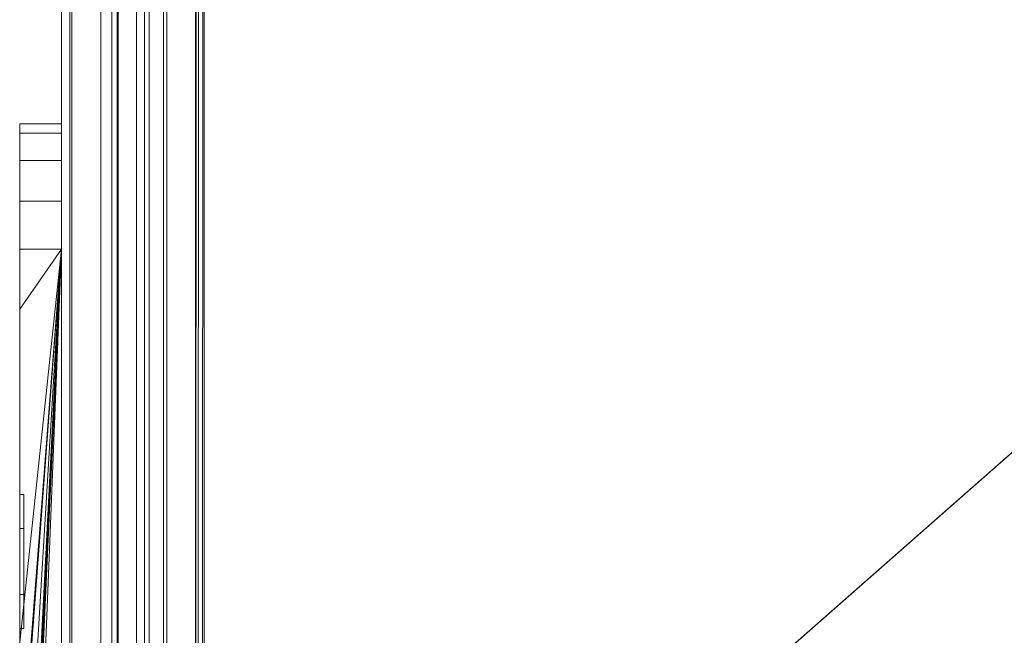
# Model space of a CAD drawing. Units: millimetres. Extents: x -58 to 1844, y -37 to 915.
# Drawn here: x -58 to -34, y 453 to 467 of the extents above; entities that cross this region are included whole.
import ezdxf

# ---------------------------------------------------------------- set-up
doc = ezdxf.new("R2010")
doc.units = ezdxf.units.MM
doc.layers.add('1', color=7, linetype='Continuous', true_color=0xffffff)

# ---------------------------------------------------------------- blocks, each defined once
blk = doc.blocks.new('UG_SURFACE_022')
at = {"layer": '1', "color": 252, "linetype": 'Continuous', "lineweight": 18}
for points in [[(-53.704, 6.556, 860), (-53.569, 873.579, 860), (-53.8, 295.232, 860), (-53.8, 150.465, 860)], [(-53.569, 873.579, 860), (-53.8, 440, 860), (-53.8, 295.232, 860)], [(-53.569, 873.579, 860), (-53.8, 584.768, 860), (-53.8, 440, 860)], [(-53.704, 6.556, 860), (-53.623, 6.502, 860), (-53.569, 873.579, 860)], [(-53.569, 873.579, 860), (-53.623, 6.502, 860), (128, 130, 860), (128, 600, 860)], [(128, 600, 858.8), (128, 130, 858.8), (-53.8, 293.495, 858.8), (-53.8, 440, 858.8)], [(-53.8, 440, 858.8), (-53.8, 586.505, 858.8), (128, 600, 858.8)], [(-57, 440, 856.8), (-57, 584.768, 856.8), (-57, 587.146, 803.2), (-57, 440, 803.2)], [(-57, 587.146, 803.2), (-56.802, 587.146, 802.092), (-56.802, 440, 802.092), (-57, 440, 803.2)], [(-56.802, 440, 802.092), (-56.802, 587.146, 802.092), (-56.063, 587.146, 800.937), (-56.063, 440, 800.937)], [(-56.063, 440, 800.937), (-56.063, 587.146, 800.937), (-54.908, 587.146, 800.198), (-54.908, 440, 800.198)], [(-55.8, 586.505, 856.8), (-55.8, 440, 856.8), (-55.8, 440, 803.2), (-55.8, 587.146, 803.2)], [(-55.8, 440, 803.2), (-55.676, 440, 802.508), (-55.676, 587.146, 802.508), (-55.8, 587.146, 803.2)], [(-55.214, 440, 801.786), (-55.214, 587.146, 801.786), (-55.676, 587.146, 802.508), (-55.676, 440, 802.508)], [(-54.492, 440, 801.324), (-54.492, 587.146, 801.324), (-55.214, 587.146, 801.786), (-55.214, 440, 801.786)], [(-53.8, 440, 800), (-54.908, 440, 800.198), (-54.908, 587.146, 800.198), (-53.8, 587.146, 800)], [(-53.8, 587.146, 801.2), (-54.492, 587.146, 801.324), (-54.492, 440, 801.324), (-53.8, 440, 801.2)], [(-16.2, 585.999, 800), (-16.2, 440, 800), (-53.8, 440, 800), (-53.8, 587.146, 800)], [(-53.8, 587.146, 801.2), (-53.8, 440, 801.2), (-16.2, 440, 801.2), (-16.2, 585.999, 801.2)], [(-55.8, 440, 856.8), (-55.8, 586.505, 856.8), (-55.648, 586.505, 857.565), (-55.648, 440, 857.565)], [(-55.648, 440, 857.565), (-55.648, 586.505, 857.565), (-55.214, 586.505, 858.214), (-55.214, 440, 858.214)], [(-55.214, 440, 858.214), (-55.214, 586.505, 858.214), (-54.565, 586.505, 858.648), (-54.565, 440, 858.648)], [(-54.565, 440, 858.648), (-54.565, 586.505, 858.648), (-53.8, 586.505, 858.8), (-53.8, 440, 858.8)], [(-56.756, 440, 858.025), (-56.756, 584.768, 858.025), (-57, 584.768, 856.8), (-57, 440, 856.8)], [(-56.063, 440, 859.063), (-56.063, 584.768, 859.063), (-56.756, 584.768, 858.025), (-56.756, 440, 858.025)], [(-55.025, 440, 859.756), (-55.025, 584.768, 859.756), (-56.063, 584.768, 859.063), (-56.063, 440, 859.063)], [(-53.8, 440, 860), (-53.8, 584.768, 860), (-55.025, 584.768, 859.756), (-55.025, 440, 859.756)]]:
    blk.add_3dface(points, dxfattribs=at)
blk = doc.blocks.new('UG_SURFACE_027')
at = {"layer": '1', "color": 13, "linetype": 'Continuous', "lineweight": 18}
for points in [[(-58, 465, 852), (-58, 462, 855), (-58, 463.148, 854.772)], [(-58, 465, 852), (-58, 460.571, 855), (-58, 462, 855)], [(-58, 463.148, 854.772), (-58, 464.121, 854.121), (-58, 464.772, 853.148), (-58, 465, 852)], [(-58, 460.571, 808.965), (-58, 465, 808), (-58, 464.772, 806.852), (-58, 464.121, 805.879)], [(-58, 460.571, 808.965), (-58, 465, 808.965), (-58, 465, 808)], [(-58, 465, 852), (-58, 465, 826.221), (-58, 460.571, 826.221), (-58, 460.571, 855)], [(-58, 460.571, 826.221), (-58, 465, 826.221), (-58, 465, 824.565), (-58, 460.571, 824.565)], [(-58, 460.571, 824.565), (-58, 465, 824.565), (-58, 465, 822.127), (-58, 460.571, 822.127)], [(-58, 460.571, 822.127), (-58, 465, 822.127), (-58, 465, 821.93), (-58, 460.571, 821.93)], [(-58, 460.571, 821.93), (-58, 465, 821.93), (-58, 465, 818.967), (-58, 460.571, 818.967)], [(-58, 460.571, 818.967), (-58, 465, 818.967), (-58, 465, 817.446), (-58, 460.571, 817.446)], [(-58, 460.571, 817.446), (-58, 465, 817.446), (-58, 465, 817.034), (-58, 460.571, 817.034)], [(-58, 460.571, 817.034), (-58, 465, 817.034), (-58, 465, 812.967), (-58, 460.571, 812.967)], [(-58, 460.571, 812.967), (-58, 465, 812.967), (-58, 465, 808.965), (-58, 460.571, 808.965)], [(-57, 465, 852), (-58, 465, 821.93), (-58, 465, 822.127)], [(-57, 465, 852), (-58, 465, 818.967), (-58, 465, 821.93)], [(-58, 465, 822.127), (-58, 465, 824.565), (-57, 465, 852)], [(-57, 465, 852), (-58, 465, 824.565), (-58, 465, 826.221)], [(-57, 465, 852), (-58, 465, 817.446), (-58, 465, 818.967)], [(-58, 465, 826.221), (-58, 465, 852), (-57, 465, 852)], [(-57, 465, 852), (-57, 465, 808), (-58, 465, 817.034), (-58, 465, 817.446)], [(-57, 465, 808), (-58, 465, 812.967), (-58, 465, 817.034)], [(-57, 465, 808), (-58, 465, 808.965), (-58, 465, 812.967)], [(-57, 465, 808), (-58, 465, 808), (-58, 465, 808.965)], [(-58, 465, 808), (-57, 465, 808), (-57, 464.772, 806.852), (-58, 464.772, 806.852)], [(-58, 464.772, 853.148), (-57, 464.772, 853.148), (-57, 465, 852), (-58, 465, 852)], [(-57, 465, 808), (-57, 462, 805), (-57, 463.148, 805.228)], [(-57, 465, 852), (-57, 464.772, 853.148), (-57, 464.121, 854.121), (-57, 463.148, 854.772)], [(-57, 465, 808), (-57, 418, 805), (-57, 462, 805)], [(-57, 463.148, 854.772), (-57, 462, 855), (-57, 465, 852)], [(-57, 463.148, 805.228), (-57, 464.121, 805.879), (-57, 464.772, 806.852), (-57, 465, 808)], [(-57, 465, 808), (-57, 465, 852), (-57, 418, 855), (-57, 418, 805)], [(-57, 462, 855), (-57, 418, 855), (-57, 465, 852)], [(-58, 464.772, 806.852), (-57, 464.772, 806.852), (-57, 464.121, 805.879), (-58, 464.121, 805.879)], [(-58, 464.121, 854.121), (-57, 464.121, 854.121), (-57, 464.772, 853.148), (-58, 464.772, 853.148)], [(-58, 464.121, 805.879), (-58, 463.148, 805.228), (-58, 460.571, 808.965)], [(-58, 464.121, 805.879), (-57, 464.121, 805.879), (-57, 463.148, 805.228), (-58, 463.148, 805.228)], [(-58, 463.148, 854.772), (-57, 463.148, 854.772), (-57, 464.121, 854.121), (-58, 464.121, 854.121)], [(-58, 463.148, 805.228), (-58, 462, 805), (-58, 460.571, 808.965)], [(-58, 463.148, 805.228), (-57, 463.148, 805.228), (-57, 462, 805), (-58, 462, 805)], [(-58, 462, 855), (-57, 462, 855), (-57, 463.148, 854.772), (-58, 463.148, 854.772)], [(-58, 462, 805), (-58, 460.571, 805), (-58, 460.571, 808.965)], [(-57, 462, 805), (-57, 418, 805), (-58, 436.424, 805), (-58, 437.127, 805)], [(-58, 437.127, 805), (-58, 440.319, 805), (-57, 462, 805)], [(-57, 462, 805), (-58, 441.906, 805), (-58, 442.637, 805)], [(-57, 462, 805), (-58, 440.319, 805), (-58, 441.321, 805)], [(-57, 462, 805), (-58, 452.618, 805), (-58, 460.571, 805)], [(-57, 462, 805), (-58, 448.788, 805), (-58, 449.16, 805)], [(-58, 442.637, 805), (-58, 445.56, 805), (-57, 462, 805)], [(-58, 449.16, 805), (-58, 452.618, 805), (-57, 462, 805)], [(-58, 441.321, 805), (-58, 441.906, 805), (-57, 462, 805)], [(-58, 445.56, 805), (-58, 448.788, 805), (-57, 462, 805)], [(-58, 460.571, 805), (-58, 462, 805), (-57, 462, 805)], [(-57, 418, 855), (-57, 462, 855), (-58, 441.906, 855), (-58, 441.321, 855)], [(-57, 462, 855), (-58, 445.56, 855), (-58, 442.637, 855)], [(-57, 462, 855), (-58, 448.788, 855), (-58, 445.56, 855)], [(-57, 462, 855), (-58, 452.618, 855), (-58, 449.16, 855)], [(-57, 462, 855), (-58, 462, 855), (-58, 460.571, 855)], [(-58, 442.637, 855), (-58, 441.906, 855), (-57, 462, 855)], [(-58, 460.571, 855), (-58, 452.618, 855), (-57, 462, 855)], [(-58, 449.16, 855), (-58, 448.788, 855), (-57, 462, 855)], [(-58, 460.571, 817.034), (-58, 460.571, 812.967), (-58, 456.142, 813), (-58, 456.142, 817)], [(-58, 456.142, 817), (-58, 455.334, 817), (-58, 452.618, 817.034), (-58, 460.571, 817.034)], [(-58, 455.334, 813), (-58, 456.142, 813), (-58, 460.571, 812.967), (-58, 452.618, 812.967)], [(-58, 452.618, 855), (-58, 460.571, 855), (-58, 460.571, 826.221), (-58, 452.618, 826.221)], [(-58, 452.618, 826.221), (-58, 460.571, 826.221), (-58, 460.571, 824.565), (-58, 452.618, 824.565)], [(-58, 452.618, 824.565), (-58, 460.571, 824.565), (-58, 460.571, 822.127), (-58, 452.618, 822.127)], [(-58, 452.618, 822.127), (-58, 460.571, 822.127), (-58, 460.571, 821.93), (-58, 452.618, 821.93)], [(-58, 452.618, 821.93), (-58, 460.571, 821.93), (-58, 460.571, 818.967), (-58, 452.618, 818.967)], [(-58, 452.618, 818.967), (-58, 460.571, 818.967), (-58, 460.571, 817.446), (-58, 452.618, 817.446)], [(-58, 452.618, 817.446), (-58, 460.571, 817.446), (-58, 460.571, 817.034), (-58, 452.618, 817.034)], [(-58, 452.618, 812.967), (-58, 460.571, 812.967), (-58, 460.571, 808.965), (-58, 452.618, 808.965)], [(-58, 452.618, 808.965), (-58, 460.571, 808.965), (-58, 460.571, 805), (-58, 452.618, 805)], [(-58, 456.142, 813), (-57.9, 456.142, 813), (-57.9, 456.142, 817), (-58, 456.142, 817)], [(-58, 455.334, 813), (-57.9, 455.334, 813), (-57.9, 456.142, 813), (-58, 456.142, 813)], [(-58, 456.142, 817), (-57.9, 456.142, 817), (-57.9, 455.334, 817), (-58, 455.334, 817)], [(-57.9, 456.142, 817), (-57.9, 455.334, 814.749), (-57.9, 455.334, 815.426)], [(-57.9, 455.334, 815.426), (-57.9, 455.334, 817), (-57.9, 456.142, 817)], [(-57.9, 456.142, 817), (-57.9, 456.142, 813), (-57.9, 455.334, 813), (-57.9, 455.334, 814.749)], [(-58, 452.618, 817.034), (-58, 455.334, 817), (-58, 453.752, 817)], [(-58, 455.334, 817), (-58, 455.334, 815.426), (-58, 453.752, 815.426), (-58, 453.752, 817)], [(-58, 455.334, 813), (-58, 452.618, 812.967), (-58, 453.752, 813)], [(-58, 453.752, 813), (-58, 453.752, 814.749), (-58, 455.334, 814.749), (-58, 455.334, 813)], [(-58, 455.334, 814.749), (-57.9, 455.334, 814.749), (-57.9, 455.334, 813), (-58, 455.334, 813)], [(-58, 453.752, 814.749), (-57.9, 453.752, 814.749), (-57.9, 455.334, 814.749), (-58, 455.334, 814.749)], [(-58, 455.334, 815.426), (-57.9, 455.334, 815.426), (-57.9, 453.752, 815.426), (-58, 453.752, 815.426)], [(-58, 455.334, 817), (-57.9, 455.334, 817), (-57.9, 455.334, 815.426), (-58, 455.334, 815.426)], [(-57.9, 455.334, 814.749), (-57.9, 453.752, 814.749), (-57.9, 453.752, 815.426), (-57.9, 455.334, 815.426)], [(-58, 452.944, 813), (-58, 453.752, 813), (-58, 452.618, 812.967)], [(-58, 453.752, 817), (-58, 452.944, 817), (-58, 452.618, 817.034)], [(-58, 453.752, 813), (-57.9, 453.752, 813), (-57.9, 453.752, 814.749), (-58, 453.752, 814.749)], [(-58, 452.944, 813), (-57.9, 452.944, 813), (-57.9, 453.752, 813), (-58, 453.752, 813)], [(-58, 453.752, 817), (-57.9, 453.752, 817), (-57.9, 452.944, 817), (-58, 452.944, 817)], [(-58, 453.752, 815.426), (-57.9, 453.752, 815.426), (-57.9, 453.752, 817), (-58, 453.752, 817)], [(-57.9, 452.944, 817), (-57.9, 453.752, 817), (-57.9, 453.752, 815.426)], [(-57.9, 453.752, 815.426), (-57.9, 453.752, 814.749), (-57.9, 452.944, 817)], [(-57.9, 453.752, 814.749), (-57.9, 453.752, 813), (-57.9, 452.944, 813), (-57.9, 452.944, 817)], [(-58, 452.618, 812.967), (-58, 452.618, 817.034), (-58, 452.944, 817), (-58, 452.944, 813)], [(-58, 452.944, 817), (-57.9, 452.944, 817), (-57.9, 452.944, 813), (-58, 452.944, 813)]]:
    blk.add_3dface(points, dxfattribs=at)

msp = doc.modelspace()

# ---------------------------------------------------------------- linework, layer by layer
at = {"layer": '1', "color": 252, "linetype": 'Continuous', "lineweight": 18}
for p, q in [((-53.8, 3.797, 801.2), (-53.8, 876.203, 801.2)), ((-53.8, 3.797, 800), (-53.8, 876.203, 800)), ((-57, 5.697, 856.8), (-57, 874.303, 856.8)), ((-57, 874.303, 803.2), (-57, 5.697, 803.2)), ((-55.8, 874.303, 803.2), (-55.8, 5.697, 803.2)), ((-55.8, 5.697, 856.8), (-55.8, 874.303, 856.8)), ((-53.8, 873.425, 858.8), (-53.8, 6.575, 858.8)), ((-53.8, 873.425, 860), (-53.8, 6.575, 860))]:
    msp.add_line(p, q, dxfattribs=at)
at = {"layer": '1', "color": 13, "linetype": 'Continuous', "lineweight": 18}
for p, q in [((-58, 465, 808), (-58, 465, 852)), ((-57, 465, 808), (-58, 465, 808)), ((-58, 465, 852), (-57, 465, 852)), ((-57, 465, 852), (-57, 465, 808)), ((-58, 418, 805), (-58, 462, 805)), ((-58, 462, 805), (-57, 462, 805)), ((-58, 462, 855), (-58, 418, 855)), ((-57, 462, 855), (-58, 462, 855)), ((-57, 462, 805), (-57, 418, 805)), ((-57, 418, 855), (-57, 462, 855)), ((-58, 456.142, 813), (-57.9, 456.142, 813)), ((-58, 456.142, 817), (-57.9, 456.142, 817)), ((-58, 455.334, 817), (-57.9, 455.334, 817)), ((-58, 455.334, 813), (-57.9, 455.334, 813)), ((-58, 455.334, 815.426), (-57.9, 455.334, 815.426)), ((-58, 455.334, 814.749), (-57.9, 455.334, 814.749)), ((-58, 453.752, 817), (-57.9, 453.752, 817)), ((-58, 453.752, 815.426), (-57.9, 453.752, 815.426)), ((-58, 453.752, 814.749), (-57.9, 453.752, 814.749)), ((-58, 453.752, 813), (-57.9, 453.752, 813)), ((-58, 452.944, 813), (-57.9, 452.944, 813)), ((-58, 452.944, 817), (-57.9, 452.944, 817))]:
    msp.add_line(p, q, dxfattribs=at)
at = {"layer": '1', "color": 13, "linetype": 'Continuous', "lineweight": 18, "extrusion": (-1, 0, 0)}
for centre, start, end in [((-462, 808, 58), 180, 270), ((-462, 852, 58), 90, 180)]:
    msp.add_arc(centre, 3, start, end, dxfattribs=at)
at = {"layer": '1', "color": 13, "linetype": 'Continuous', "lineweight": 18, "extrusion": (1, 0, 0)}
for centre, start, end in [((462, 808, -57), 270, 0), ((462, 852, -57), 360, 90)]:
    msp.add_arc(centre, 3, start, end, dxfattribs=at)
at = {"layer": '1', "color": 13, "linetype": 'Continuous', "lineweight": 18}
for points in [[(-58, 455.334, 817), (-58, 455.603, 817), (-58, 455.873, 817), (-58, 456.142, 817)], [(-58, 456.142, 817), (-58, 456.142, 815.667), (-58, 456.142, 814.333), (-58, 456.142, 813)], [(-58, 456.142, 813), (-58, 455.873, 813), (-58, 455.603, 813), (-58, 455.334, 813)], [(-57.9, 456.142, 817), (-57.9, 455.873, 817), (-57.9, 455.603, 817), (-57.9, 455.334, 817)], [(-57.9, 455.334, 813), (-57.9, 455.603, 813), (-57.9, 455.873, 813), (-57.9, 456.142, 813)], [(-57.9, 456.142, 813), (-57.9, 456.142, 814.333), (-57.9, 456.142, 815.667), (-57.9, 456.142, 817)], [(-58, 455.334, 813), (-58, 455.334, 813.583), (-58, 455.334, 814.166), (-58, 455.334, 814.749)], [(-58, 453.752, 815.426), (-58, 454.279, 815.426), (-58, 454.807, 815.426), (-58, 455.334, 815.426)], [(-58, 455.334, 814.749), (-58, 454.807, 814.749), (-58, 454.279, 814.749), (-58, 453.752, 814.749)], [(-58, 455.334, 815.426), (-58, 455.334, 815.95), (-58, 455.334, 816.475), (-58, 455.334, 817)], [(-57.9, 453.752, 814.749), (-57.9, 454.279, 814.749), (-57.9, 454.807, 814.749), (-57.9, 455.334, 814.749)], [(-57.9, 455.334, 815.426), (-57.9, 454.807, 815.426), (-57.9, 454.279, 815.426), (-57.9, 453.752, 815.426)], [(-57.9, 455.334, 817), (-57.9, 455.334, 816.475), (-57.9, 455.334, 815.95), (-57.9, 455.334, 815.426)], [(-57.9, 455.334, 814.749), (-57.9, 455.334, 814.166), (-57.9, 455.334, 813.583), (-57.9, 455.334, 813)], [(-58, 453.752, 814.749), (-58, 453.752, 814.166), (-58, 453.752, 813.583), (-58, 453.752, 813)], [(-58, 453.752, 813), (-58, 453.482, 813), (-58, 453.213, 813), (-58, 452.944, 813)], [(-58, 452.944, 817), (-58, 453.213, 817), (-58, 453.482, 817), (-58, 453.752, 817)], [(-58, 453.752, 817), (-58, 453.752, 816.475), (-58, 453.752, 815.95), (-58, 453.752, 815.426)], [(-57.9, 453.752, 813), (-57.9, 453.752, 813.583), (-57.9, 453.752, 814.166), (-57.9, 453.752, 814.749)], [(-57.9, 453.752, 815.426), (-57.9, 453.752, 815.95), (-57.9, 453.752, 816.475), (-57.9, 453.752, 817)], [(-57.9, 453.752, 817), (-57.9, 453.482, 817), (-57.9, 453.213, 817), (-57.9, 452.944, 817)], [(-57.9, 452.944, 813), (-57.9, 453.213, 813), (-57.9, 453.482, 813), (-57.9, 453.752, 813)], [(-58, 452.944, 813), (-58, 452.944, 814.333), (-58, 452.944, 815.667), (-58, 452.944, 817)], [(-57.9, 452.944, 817), (-57.9, 452.944, 815.667), (-57.9, 452.944, 814.333), (-57.9, 452.944, 813)]]:
    msp.add_open_spline(points, degree=3, dxfattribs=at)

# ---------------------------------------------------------------- block references
at = {"layer": '1', "color": 252, "linetype": 'Continuous', "lineweight": 18}
msp.add_blockref('UG_SURFACE_022', (0, 0), dxfattribs=at)
at = {"layer": '1', "color": 13, "linetype": 'Continuous', "lineweight": 18}
msp.add_blockref('UG_SURFACE_027', (0, 0), dxfattribs=at)

doc.saveas('drawing.dxf')
